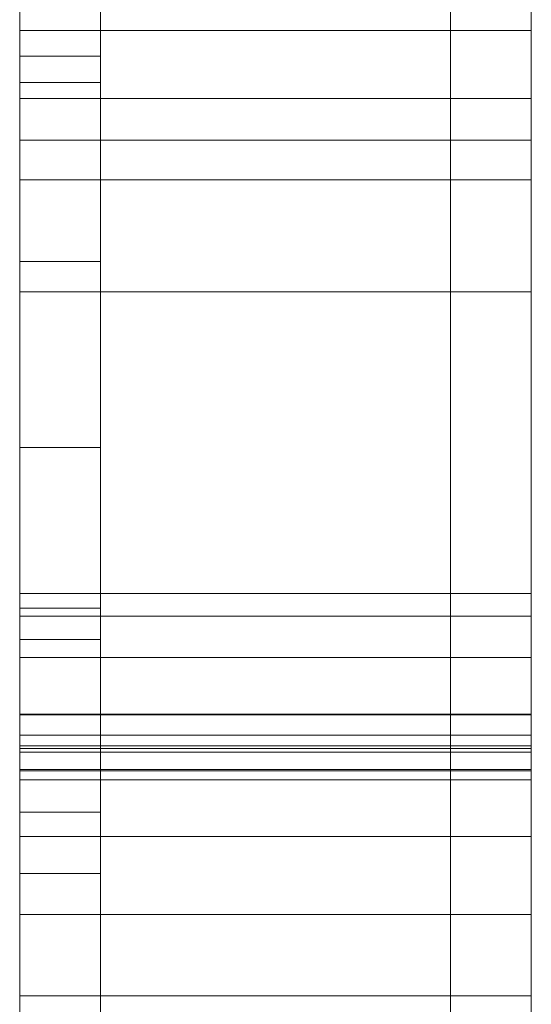
# Model space of a CAD drawing. Units: millimetres. Extents: x 27022 to 31294, y 387744 to 395764.
# Drawn here: x 29052 to 29071, y 389438 to 389474 of the extents above; entities that cross this region are included whole.
import ezdxf

# ---------------------------------------------------------------- set-up
doc = ezdxf.new("R2010")
doc.units = ezdxf.units.MM
doc.header["$MEASUREMENT"] = 0
doc.layers.add('CELI', color=7, linetype='Continuous')
doc.layers.add('CELI_Pen_No__20', color=20, linetype='Continuous', lineweight=18)
doc.layers.add('CELI_Pen_No__205', color=205, linetype='Continuous', lineweight=18)

# ---------------------------------------------------------------- blocks, each defined once
blk = doc.blocks.new('___SOLID3D___87F3_BLOCK_', base_point=(39649.755, 387814.418, 74.97))
at = {"layer": 'CELI_Pen_No__20', "linetype": 'Continuous'}
for p, q in [((39643.255, 388150.306, 74.97), (39643.255, 388135.457, 74.97)), ((39643.255, 388135.457, 74.97), (39643.255, 388150.306, 74.97)), ((39656.255, 388135.457, 74.97), (39656.255, 388150.306, 74.97)), ((39656.255, 388150.306, 74.97), (39656.255, 388135.457, 74.97)), ((39643.255, 388132.442, 74.97), (39643.255, 388148.549, 74.97)), ((39643.255, 388148.549, 74.97), (39643.255, 388132.442, 74.97)), ((39656.255, 388148.549, 74.97), (39656.255, 388132.442, 74.97)), ((39656.255, 388132.442, 74.97), (39656.255, 388148.549, 74.97)), ((39643.255, 388133.908, 74.97), (39643.255, 388146.072, 74.97)), ((39643.255, 388146.072, 74.97), (39643.255, 388133.908, 74.97)), ((39656.255, 388146.072, 74.97), (39656.255, 388133.908, 74.97)), ((39656.255, 388133.908, 74.97), (39656.255, 388146.072, 74.97)), ((39643.255, 388145.077, 74.97), (39643.255, 388137.976, 74.97)), ((39643.255, 388137.976, 74.97), (39643.255, 388145.077, 74.97)), ((39656.255, 388137.976, 74.97), (39656.255, 388145.077, 74.97)), ((39656.255, 388145.077, 74.97), (39656.255, 388137.976, 74.97)), ((39643.255, 388137.976, 74.97), (39643.255, 388128.286, 74.97)), ((39643.255, 388137.976, 74.97), (39656.255, 388137.976, 74.97)), ((39643.255, 388128.286, 74.97), (39643.255, 388137.976, 74.97)), ((39656.255, 388137.976, 74.97), (39643.255, 388137.976, 74.97)), ((39656.255, 388128.286, 74.97), (39656.255, 388137.976, 74.97)), ((39656.255, 388137.976, 74.97), (39656.255, 388128.286, 74.97)), ((39643.255, 388135.457, 74.97), (39643.255, 388117.085, 74.97)), ((39643.255, 388135.457, 74.97), (39656.255, 388135.457, 74.97)), ((39643.255, 388117.085, 74.97), (39643.255, 388135.457, 74.97)), ((39656.255, 388135.457, 74.97), (39643.255, 388135.457, 74.97)), ((39656.255, 388117.085, 74.97), (39656.255, 388135.457, 74.97)), ((39656.255, 388135.457, 74.97), (39656.255, 388117.085, 74.97)), ((39643.255, 388114.706, 74.97), (39643.255, 388133.908, 74.97)), ((39643.255, 388133.908, 74.97), (39656.255, 388133.908, 74.97)), ((39643.255, 388133.908, 74.97), (39643.255, 388114.706, 74.97)), ((39656.255, 388133.908, 74.97), (39643.255, 388133.908, 74.97)), ((39656.255, 388133.908, 74.97), (39656.255, 388114.706, 74.97)), ((39656.255, 388114.706, 74.97), (39656.255, 388133.908, 74.97)), ((39643.255, 388112.585, 74.97), (39643.255, 388132.442, 74.97)), ((39643.255, 388132.442, 74.97), (39656.255, 388132.442, 74.97)), ((39643.255, 388132.442, 74.97), (39643.255, 388112.585, 74.97)), ((39656.255, 388132.442, 74.97), (39643.255, 388132.442, 74.97)), ((39656.255, 388132.442, 74.97), (39656.255, 388112.585, 74.97)), ((39656.255, 388112.585, 74.97), (39656.255, 388132.442, 74.97)), ((39643.255, 388128.286, 74.97), (39643.255, 388116.248, 74.97)), ((39643.255, 388128.286, 74.97), (39656.255, 388128.286, 74.97)), ((39643.255, 388116.248, 74.97), (39643.255, 388128.286, 74.97)), ((39656.255, 388128.286, 74.97), (39643.255, 388128.286, 74.97)), ((39656.255, 388116.248, 74.97), (39656.255, 388128.286, 74.97)), ((39656.255, 388128.286, 74.97), (39656.255, 388116.248, 74.97)), ((39643.255, 388117.085, 74.97), (39643.255, 388095.703, 74.97)), ((39643.255, 388117.085, 74.97), (39656.255, 388117.085, 74.97)), ((39643.255, 388095.703, 74.97), (39643.255, 388117.085, 74.97)), ((39656.255, 388117.085, 74.97), (39643.255, 388117.085, 74.97)), ((39656.255, 388095.703, 74.97), (39656.255, 388117.085, 74.97)), ((39656.255, 388117.085, 74.97), (39656.255, 388095.703, 74.97)), ((39643.255, 388116.248, 74.97), (39643.255, 388102.158, 74.97)), ((39643.255, 388116.248, 74.97), (39656.255, 388116.248, 74.97)), ((39643.255, 388102.158, 74.97), (39643.255, 388116.248, 74.97)), ((39656.255, 388116.248, 74.97), (39643.255, 388116.248, 74.97)), ((39656.255, 388102.158, 74.97), (39656.255, 388116.248, 74.97)), ((39656.255, 388116.248, 74.97), (39656.255, 388102.158, 74.97)), ((39643.255, 388112.61, 74.97), (39643.255, 388114.706, 74.97)), ((39643.255, 388114.706, 74.97), (39656.255, 388114.706, 74.97)), ((39643.255, 388114.706, 74.97), (39643.255, 388112.61, 74.97)), ((39656.255, 388114.706, 74.97), (39643.255, 388114.706, 74.97)), ((39656.255, 388114.706, 74.97), (39656.255, 388112.61, 74.97)), ((39656.255, 388112.61, 74.97), (39656.255, 388114.706, 74.97)), ((39643.255, 388111.2, 74.97), (39643.255, 388112.61, 74.97)), ((39643.255, 388112.61, 74.97), (39656.255, 388112.61, 74.97)), ((39643.255, 388112.61, 74.97), (39643.255, 388111.2, 74.97)), ((39656.255, 388112.61, 74.97), (39643.255, 388112.61, 74.97)), ((39643.255, 388089.581, 74.97), (39643.255, 388112.585, 74.97)), ((39643.255, 388112.585, 74.97), (39656.255, 388112.585, 74.97)), ((39643.255, 388112.585, 74.97), (39643.255, 388089.581, 74.97)), ((39656.255, 388112.585, 74.97), (39643.255, 388112.585, 74.97)), ((39656.255, 388112.61, 74.97), (39656.255, 388111.2, 74.97)), ((39656.255, 388111.2, 74.97), (39656.255, 388112.61, 74.97)), ((39656.255, 388112.585, 74.97), (39656.255, 388089.581, 74.97)), ((39656.255, 388089.581, 74.97), (39656.255, 388112.585, 74.97)), ((39643.255, 388111.438, 74.97), (39643.255, 388111.831, 74.97)), ((39643.255, 388111.831, 74.97), (39643.255, 388111.339, 74.97)), ((39643.255, 388111.831, 74.97), (39656.255, 388111.831, 74.97)), ((39643.255, 388111.339, 74.97), (39643.255, 388111.831, 74.97)), ((39643.255, 388111.831, 74.97), (39643.255, 388111.438, 74.97)), ((39656.255, 388111.831, 74.97), (39643.255, 388111.831, 74.97)), ((39656.255, 388111.831, 74.97), (39656.255, 388111.438, 74.97)), ((39656.255, 388111.339, 74.97), (39656.255, 388111.831, 74.97)), ((39656.255, 388111.831, 74.97), (39656.255, 388111.339, 74.97)), ((39656.255, 388111.438, 74.97), (39656.255, 388111.831, 74.97)), ((39643.255, 388110.17, 74.97), (39643.255, 388111.438, 74.97)), ((39643.255, 388111.438, 74.97), (39656.255, 388111.438, 74.97)), ((39643.255, 388111.438, 74.97), (39643.255, 388110.17, 74.97)), ((39656.255, 388111.438, 74.97), (39643.255, 388111.438, 74.97)), ((39643.255, 388111.339, 74.97), (39643.255, 388110.556, 74.97)), ((39643.255, 388111.339, 74.97), (39656.255, 388111.339, 74.97)), ((39643.255, 388110.556, 74.97), (39643.255, 388111.339, 74.97)), ((39656.255, 388111.339, 74.97), (39643.255, 388111.339, 74.97)), ((39656.255, 388111.438, 74.97), (39656.255, 388110.17, 74.97)), ((39656.255, 388110.17, 74.97), (39656.255, 388111.438, 74.97)), ((39656.255, 388110.556, 74.97), (39656.255, 388111.339, 74.97)), ((39656.255, 388111.339, 74.97), (39656.255, 388110.556, 74.97)), ((39643.255, 388110.509, 74.97), (39643.255, 388111.2, 74.97)), ((39643.255, 388111.2, 74.97), (39656.255, 388111.2, 74.97)), ((39643.255, 388111.2, 74.97), (39643.255, 388110.509, 74.97)), ((39656.255, 388111.2, 74.97), (39643.255, 388111.2, 74.97)), ((39656.255, 388111.2, 74.97), (39656.255, 388110.509, 74.97)), ((39656.255, 388110.509, 74.97), (39656.255, 388111.2, 74.97)), ((39643.255, 388110.556, 74.97), (39643.255, 388110.509, 74.97)), ((39643.255, 388110.556, 74.97), (39656.255, 388110.556, 74.97)), ((39643.255, 388110.509, 74.97), (39643.255, 388110.556, 74.97)), ((39656.255, 388110.556, 74.97), (39643.255, 388110.556, 74.97)), ((39643.255, 388110.509, 74.97), (39656.255, 388110.509, 74.97)), ((39656.255, 388110.509, 74.97), (39643.255, 388110.509, 74.97)), ((39656.255, 388110.509, 74.97), (39656.255, 388110.556, 74.97)), ((39656.255, 388110.556, 74.97), (39656.255, 388110.509, 74.97)), ((39643.255, 388108.064, 74.97), (39643.255, 388110.17, 74.97)), ((39643.255, 388110.17, 74.97), (39656.255, 388110.17, 74.97)), ((39643.255, 388110.17, 74.97), (39643.255, 388108.064, 74.97)), ((39656.255, 388110.17, 74.97), (39643.255, 388110.17, 74.97)), ((39656.255, 388110.17, 74.97), (39656.255, 388108.064, 74.97)), ((39656.255, 388108.064, 74.97), (39656.255, 388110.17, 74.97)), ((39643.255, 388105.177, 74.97), (39643.255, 388108.064, 74.97)), ((39643.255, 388108.064, 74.97), (39656.255, 388108.064, 74.97)), ((39643.255, 388108.064, 74.97), (39643.255, 388105.177, 74.97)), ((39656.255, 388108.064, 74.97), (39643.255, 388108.064, 74.97)), ((39656.255, 388108.064, 74.97), (39656.255, 388105.177, 74.97)), ((39656.255, 388105.177, 74.97), (39656.255, 388108.064, 74.97)), ((39643.255, 388051.914, 74.97), (39643.255, 388105.177, 74.97)), ((39643.255, 388105.177, 74.97), (39656.255, 388105.177, 74.97)), ((39643.255, 388105.177, 74.97), (39643.255, 388051.914, 74.97)), ((39656.255, 388105.177, 74.97), (39643.255, 388105.177, 74.97)), ((39656.255, 388105.177, 74.97), (39656.255, 388051.914, 74.97)), ((39656.255, 388051.914, 74.97), (39656.255, 388105.177, 74.97)), ((39643.255, 388102.158, 74.97), (39643.255, 388086.367, 74.97)), ((39643.255, 388102.158, 74.97), (39656.255, 388102.158, 74.97)), ((39643.255, 388086.367, 74.97), (39643.255, 388102.158, 74.97)), ((39656.255, 388102.158, 74.97), (39643.255, 388102.158, 74.97)), ((39656.255, 388086.367, 74.97), (39656.255, 388102.158, 74.97)), ((39656.255, 388102.158, 74.97), (39656.255, 388086.367, 74.97))]:
    blk.add_line(p, q, dxfattribs=at)
blk = doc.blocks.new('___SOLID3D___87E9_BLOCK_', base_point=(39641.755, 387814.418, 74.97))
at = {"layer": 'CELI_Pen_No__205', "linetype": 'Continuous'}
for p, q in [((39640.255, 388135.457, 74.97), (39640.255, 388150.306, 74.97)), ((39640.255, 388150.306, 74.97), (39640.255, 388135.457, 74.97)), ((39643.255, 388150.306, 74.97), (39643.255, 388135.457, 74.97)), ((39643.255, 388135.457, 74.97), (39643.255, 388150.306, 74.97)), ((39640.255, 388148.549, 74.97), (39640.255, 388132.442, 74.97)), ((39640.255, 388132.442, 74.97), (39640.255, 388148.549, 74.97)), ((39643.255, 388132.442, 74.97), (39643.255, 388148.549, 74.97)), ((39643.255, 388148.549, 74.97), (39643.255, 388132.442, 74.97)), ((39640.255, 388147.07, 74.97), (39640.255, 388136.048, 74.97)), ((39640.255, 388136.048, 74.97), (39640.255, 388147.07, 74.97)), ((39643.255, 388136.048, 74.97), (39643.255, 388147.07, 74.97)), ((39643.255, 388147.07, 74.97), (39643.255, 388136.048, 74.97)), ((39640.255, 388146.072, 74.97), (39640.255, 388133.908, 74.97)), ((39640.255, 388133.908, 74.97), (39640.255, 388146.072, 74.97)), ((39643.255, 388133.908, 74.97), (39643.255, 388146.072, 74.97)), ((39643.255, 388146.072, 74.97), (39643.255, 388133.908, 74.97)), ((39640.255, 388137.976, 74.97), (39640.255, 388145.077, 74.97)), ((39640.255, 388145.077, 74.97), (39640.255, 388137.976, 74.97)), ((39643.255, 388145.077, 74.97), (39643.255, 388137.976, 74.97)), ((39643.255, 388137.976, 74.97), (39643.255, 388145.077, 74.97)), ((39640.255, 388143.778, 74.97), (39640.255, 388115.383, 74.97)), ((39640.255, 388115.383, 74.97), (39640.255, 388143.778, 74.97)), ((39643.255, 388115.383, 74.97), (39643.255, 388143.778, 74.97)), ((39643.255, 388143.778, 74.97), (39643.255, 388115.383, 74.97)), ((39640.255, 388129.405, 74.97), (39640.255, 388139.876, 74.97)), ((39640.255, 388139.876, 74.97), (39640.255, 388129.405, 74.97)), ((39643.255, 388139.876, 74.97), (39643.255, 388129.405, 74.97)), ((39643.255, 388129.405, 74.97), (39643.255, 388139.876, 74.97)), ((39640.255, 388137.022, 74.97), (39640.255, 388138.787, 74.97)), ((39640.255, 388138.787, 74.97), (39640.255, 388137.022, 74.97)), ((39643.255, 388138.787, 74.97), (39643.255, 388137.022, 74.97)), ((39643.255, 388137.022, 74.97), (39643.255, 388138.787, 74.97)), ((39640.255, 388137.976, 74.97), (39643.255, 388137.976, 74.97)), ((39640.255, 388128.286, 74.97), (39640.255, 388137.976, 74.97)), ((39643.255, 388137.976, 74.97), (39640.255, 388137.976, 74.97)), ((39640.255, 388137.976, 74.97), (39640.255, 388128.286, 74.97)), ((39643.255, 388137.976, 74.97), (39643.255, 388128.286, 74.97)), ((39643.255, 388128.286, 74.97), (39643.255, 388137.976, 74.97)), ((39640.255, 388108.971, 74.97), (39640.255, 388137.022, 74.97)), ((39640.255, 388137.022, 74.97), (39643.255, 388137.022, 74.97)), ((39643.255, 388137.022, 74.97), (39640.255, 388137.022, 74.97)), ((39640.255, 388137.022, 74.97), (39640.255, 388108.971, 74.97)), ((39643.255, 388137.022, 74.97), (39643.255, 388108.971, 74.97)), ((39643.255, 388108.971, 74.97), (39643.255, 388137.022, 74.97)), ((39640.255, 388136.048, 74.97), (39643.255, 388136.048, 74.97)), ((39640.255, 388136.048, 74.97), (39640.255, 388122.504, 74.97)), ((39640.255, 388122.504, 74.97), (39640.255, 388136.048, 74.97)), ((39643.255, 388122.504, 74.97), (39643.255, 388136.048, 74.97)), ((39643.255, 388136.048, 74.97), (39643.255, 388122.504, 74.97)), ((39640.255, 388135.457, 74.97), (39643.255, 388135.457, 74.97)), ((39640.255, 388117.085, 74.97), (39640.255, 388135.457, 74.97)), ((39643.255, 388135.457, 74.97), (39640.255, 388135.457, 74.97)), ((39640.255, 388135.457, 74.97), (39640.255, 388117.085, 74.97)), ((39643.255, 388135.457, 74.97), (39643.255, 388117.085, 74.97)), ((39643.255, 388117.085, 74.97), (39643.255, 388135.457, 74.97)), ((39640.255, 388133.908, 74.97), (39643.255, 388133.908, 74.97)), ((39640.255, 388133.908, 74.97), (39640.255, 388114.706, 74.97)), ((39643.255, 388133.908, 74.97), (39640.255, 388133.908, 74.97)), ((39640.255, 388114.706, 74.97), (39640.255, 388133.908, 74.97)), ((39643.255, 388114.706, 74.97), (39643.255, 388133.908, 74.97)), ((39643.255, 388133.908, 74.97), (39643.255, 388114.706, 74.97)), ((39640.255, 388132.442, 74.97), (39643.255, 388132.442, 74.97)), ((39640.255, 388132.442, 74.97), (39640.255, 388112.585, 74.97)), ((39643.255, 388132.442, 74.97), (39640.255, 388132.442, 74.97)), ((39640.255, 388112.585, 74.97), (39640.255, 388132.442, 74.97)), ((39643.255, 388112.585, 74.97), (39643.255, 388132.442, 74.97)), ((39643.255, 388132.442, 74.97), (39643.255, 388112.585, 74.97)), ((39643.255, 388129.405, 74.97), (39640.255, 388129.405, 74.97)), ((39640.255, 388116.537, 74.97), (39640.255, 388129.405, 74.97)), ((39640.255, 388129.405, 74.97), (39643.255, 388129.405, 74.97)), ((39640.255, 388129.405, 74.97), (39640.255, 388116.537, 74.97)), ((39643.255, 388129.405, 74.97), (39643.255, 388116.537, 74.97)), ((39643.255, 388116.537, 74.97), (39643.255, 388129.405, 74.97)), ((39640.255, 388128.286, 74.97), (39643.255, 388128.286, 74.97)), ((39640.255, 388116.248, 74.97), (39640.255, 388128.286, 74.97)), ((39643.255, 388128.286, 74.97), (39640.255, 388128.286, 74.97)), ((39640.255, 388128.286, 74.97), (39640.255, 388116.248, 74.97)), ((39643.255, 388128.286, 74.97), (39643.255, 388116.248, 74.97)), ((39643.255, 388116.248, 74.97), (39643.255, 388128.286, 74.97)), ((39640.255, 388122.504, 74.97), (39643.255, 388122.504, 74.97)), ((39640.255, 388122.504, 74.97), (39640.255, 388106.697, 74.97)), ((39640.255, 388106.697, 74.97), (39640.255, 388122.504, 74.97)), ((39643.255, 388106.697, 74.97), (39643.255, 388122.504, 74.97)), ((39643.255, 388122.504, 74.97), (39643.255, 388106.697, 74.97)), ((39640.255, 388117.085, 74.97), (39643.255, 388117.085, 74.97)), ((39640.255, 388095.703, 74.97), (39640.255, 388117.085, 74.97)), ((39643.255, 388117.085, 74.97), (39640.255, 388117.085, 74.97)), ((39640.255, 388117.085, 74.97), (39640.255, 388095.703, 74.97)), ((39643.255, 388117.085, 74.97), (39643.255, 388095.703, 74.97)), ((39643.255, 388095.703, 74.97), (39643.255, 388117.085, 74.97)), ((39640.255, 388101.52, 74.97), (39640.255, 388116.537, 74.97)), ((39640.255, 388116.537, 74.97), (39643.255, 388116.537, 74.97)), ((39643.255, 388116.537, 74.97), (39640.255, 388116.537, 74.97)), ((39640.255, 388116.537, 74.97), (39640.255, 388101.52, 74.97)), ((39643.255, 388116.537, 74.97), (39643.255, 388101.52, 74.97)), ((39643.255, 388101.52, 74.97), (39643.255, 388116.537, 74.97)), ((39640.255, 388116.248, 74.97), (39643.255, 388116.248, 74.97)), ((39640.255, 388102.158, 74.97), (39640.255, 388116.248, 74.97)), ((39643.255, 388116.248, 74.97), (39640.255, 388116.248, 74.97)), ((39640.255, 388116.248, 74.97), (39640.255, 388102.158, 74.97)), ((39643.255, 388116.248, 74.97), (39643.255, 388102.158, 74.97)), ((39643.255, 388102.158, 74.97), (39643.255, 388116.248, 74.97)), ((39640.255, 388115.383, 74.97), (39643.255, 388115.383, 74.97)), ((39640.255, 388115.383, 74.97), (39640.255, 388083.944, 74.97)), ((39640.255, 388083.944, 74.97), (39640.255, 388115.383, 74.97)), ((39643.255, 388083.944, 74.97), (39643.255, 388115.383, 74.97)), ((39643.255, 388115.383, 74.97), (39643.255, 388083.944, 74.97)), ((39640.255, 388114.706, 74.97), (39643.255, 388114.706, 74.97)), ((39640.255, 388114.706, 74.97), (39640.255, 388112.61, 74.97)), ((39643.255, 388114.706, 74.97), (39640.255, 388114.706, 74.97)), ((39640.255, 388112.61, 74.97), (39640.255, 388114.706, 74.97)), ((39643.255, 388112.61, 74.97), (39643.255, 388114.706, 74.97)), ((39643.255, 388114.706, 74.97), (39643.255, 388112.61, 74.97)), ((39640.255, 388112.61, 74.97), (39643.255, 388112.61, 74.97)), ((39640.255, 388112.61, 74.97), (39640.255, 388111.2, 74.97)), ((39643.255, 388112.61, 74.97), (39640.255, 388112.61, 74.97)), ((39640.255, 388111.2, 74.97), (39640.255, 388112.61, 74.97)), ((39640.255, 388112.585, 74.97), (39643.255, 388112.585, 74.97)), ((39640.255, 388112.585, 74.97), (39640.255, 388089.581, 74.97)), ((39643.255, 388112.585, 74.97), (39640.255, 388112.585, 74.97)), ((39640.255, 388089.581, 74.97), (39640.255, 388112.585, 74.97)), ((39643.255, 388111.2, 74.97), (39643.255, 388112.61, 74.97)), ((39643.255, 388112.61, 74.97), (39643.255, 388111.2, 74.97)), ((39643.255, 388089.581, 74.97), (39643.255, 388112.585, 74.97)), ((39643.255, 388112.585, 74.97), (39643.255, 388089.581, 74.97)), ((39640.255, 388111.831, 74.97), (39643.255, 388111.831, 74.97)), ((39640.255, 388111.339, 74.97), (39640.255, 388111.831, 74.97)), ((39640.255, 388111.831, 74.97), (39640.255, 388111.438, 74.97)), ((39643.255, 388111.831, 74.97), (39640.255, 388111.831, 74.97)), ((39640.255, 388111.438, 74.97), (39640.255, 388111.831, 74.97)), ((39640.255, 388111.831, 74.97), (39640.255, 388111.339, 74.97)), ((39643.255, 388111.831, 74.97), (39643.255, 388111.339, 74.97)), ((39643.255, 388111.438, 74.97), (39643.255, 388111.831, 74.97)), ((39643.255, 388111.831, 74.97), (39643.255, 388111.438, 74.97)), ((39643.255, 388111.339, 74.97), (39643.255, 388111.831, 74.97)), ((39640.255, 388111.438, 74.97), (39643.255, 388111.438, 74.97)), ((39640.255, 388111.438, 74.97), (39640.255, 388110.17, 74.97)), ((39643.255, 388111.438, 74.97), (39640.255, 388111.438, 74.97)), ((39640.255, 388110.17, 74.97), (39640.255, 388111.438, 74.97)), ((39640.255, 388111.339, 74.97), (39643.255, 388111.339, 74.97)), ((39640.255, 388110.556, 74.97), (39640.255, 388111.339, 74.97)), ((39643.255, 388111.339, 74.97), (39640.255, 388111.339, 74.97)), ((39640.255, 388111.339, 74.97), (39640.255, 388110.556, 74.97)), ((39643.255, 388110.17, 74.97), (39643.255, 388111.438, 74.97)), ((39643.255, 388111.438, 74.97), (39643.255, 388110.17, 74.97)), ((39643.255, 388111.339, 74.97), (39643.255, 388110.556, 74.97)), ((39643.255, 388110.556, 74.97), (39643.255, 388111.339, 74.97)), ((39640.255, 388111.2, 74.97), (39643.255, 388111.2, 74.97)), ((39640.255, 388111.2, 74.97), (39640.255, 388110.509, 74.97)), ((39643.255, 388111.2, 74.97), (39640.255, 388111.2, 74.97)), ((39640.255, 388110.509, 74.97), (39640.255, 388111.2, 74.97)), ((39643.255, 388110.509, 74.97), (39643.255, 388111.2, 74.97)), ((39643.255, 388111.2, 74.97), (39643.255, 388110.509, 74.97)), ((39640.255, 388110.556, 74.97), (39643.255, 388110.556, 74.97)), ((39640.255, 388110.509, 74.97), (39640.255, 388110.556, 74.97)), ((39643.255, 388110.556, 74.97), (39640.255, 388110.556, 74.97)), ((39640.255, 388110.556, 74.97), (39640.255, 388110.509, 74.97)), ((39640.255, 388110.509, 74.97), (39643.255, 388110.509, 74.97)), ((39643.255, 388110.509, 74.97), (39640.255, 388110.509, 74.97)), ((39643.255, 388110.556, 74.97), (39643.255, 388110.509, 74.97)), ((39643.255, 388110.509, 74.97), (39643.255, 388110.556, 74.97)), ((39640.255, 388110.17, 74.97), (39643.255, 388110.17, 74.97)), ((39640.255, 388110.17, 74.97), (39640.255, 388108.064, 74.97)), ((39643.255, 388110.17, 74.97), (39640.255, 388110.17, 74.97)), ((39640.255, 388108.064, 74.97), (39640.255, 388110.17, 74.97)), ((39643.255, 388108.064, 74.97), (39643.255, 388110.17, 74.97)), ((39643.255, 388110.17, 74.97), (39643.255, 388108.064, 74.97)), ((39643.255, 388108.971, 74.97), (39640.255, 388108.971, 74.97)), ((39640.255, 388077.913, 74.97), (39640.255, 388108.971, 74.97)), ((39640.255, 388108.971, 74.97), (39643.255, 388108.971, 74.97)), ((39640.255, 388108.971, 74.97), (39640.255, 388077.913, 74.97)), ((39643.255, 388108.971, 74.97), (39643.255, 388077.913, 74.97)), ((39643.255, 388077.913, 74.97), (39643.255, 388108.971, 74.97)), ((39640.255, 388108.064, 74.97), (39643.255, 388108.064, 74.97)), ((39640.255, 388108.064, 74.97), (39640.255, 388105.177, 74.97)), ((39643.255, 388108.064, 74.97), (39640.255, 388108.064, 74.97)), ((39640.255, 388105.177, 74.97), (39640.255, 388108.064, 74.97)), ((39643.255, 388105.177, 74.97), (39643.255, 388108.064, 74.97)), ((39643.255, 388108.064, 74.97), (39643.255, 388105.177, 74.97)), ((39640.255, 388106.697, 74.97), (39643.255, 388106.697, 74.97)), ((39640.255, 388106.697, 74.97), (39640.255, 388088.932, 74.97)), ((39640.255, 388088.932, 74.97), (39640.255, 388106.697, 74.97)), ((39643.255, 388088.932, 74.97), (39643.255, 388106.697, 74.97)), ((39643.255, 388106.697, 74.97), (39643.255, 388088.932, 74.97)), ((39640.255, 388105.177, 74.97), (39643.255, 388105.177, 74.97)), ((39640.255, 388105.177, 74.97), (39640.255, 388051.914, 74.97)), ((39643.255, 388105.177, 74.97), (39640.255, 388105.177, 74.97)), ((39640.255, 388051.914, 74.97), (39640.255, 388105.177, 74.97)), ((39643.255, 388051.914, 74.97), (39643.255, 388105.177, 74.97)), ((39643.255, 388105.177, 74.97), (39643.255, 388051.914, 74.97)), ((39640.255, 388102.158, 74.97), (39643.255, 388102.158, 74.97)), ((39640.255, 388086.367, 74.97), (39640.255, 388102.158, 74.97)), ((39643.255, 388102.158, 74.97), (39640.255, 388102.158, 74.97)), ((39640.255, 388102.158, 74.97), (39640.255, 388086.367, 74.97)), ((39643.255, 388102.158, 74.97), (39643.255, 388086.367, 74.97)), ((39643.255, 388086.367, 74.97), (39643.255, 388102.158, 74.97))]:
    blk.add_line(p, q, dxfattribs=at)
blk = doc.blocks.new('___SOLID3D___87EB_BLOCK_', base_point=(39657.755, 387814.418, 74.97))
at = {"layer": 'CELI_Pen_No__205', "linetype": 'Continuous'}
for p, q in [((39656.255, 388150.306, 74.97), (39656.255, 388135.457, 74.97)), ((39656.255, 388135.457, 74.97), (39656.255, 388150.306, 74.97)), ((39659.255, 388135.457, 74.97), (39659.255, 388150.306, 74.97)), ((39659.255, 388150.306, 74.97), (39659.255, 388135.457, 74.97)), ((39656.255, 388132.442, 74.97), (39656.255, 388148.549, 74.97)), ((39656.255, 388148.549, 74.97), (39656.255, 388132.442, 74.97)), ((39659.255, 388148.549, 74.97), (39659.255, 388132.442, 74.97)), ((39659.255, 388132.442, 74.97), (39659.255, 388148.549, 74.97)), ((39656.255, 388133.908, 74.97), (39656.255, 388146.072, 74.97)), ((39656.255, 388146.072, 74.97), (39656.255, 388133.908, 74.97)), ((39659.255, 388146.072, 74.97), (39659.255, 388133.908, 74.97)), ((39659.255, 388133.908, 74.97), (39659.255, 388146.072, 74.97)), ((39656.255, 388145.077, 74.97), (39656.255, 388137.976, 74.97)), ((39656.255, 388137.976, 74.97), (39656.255, 388145.077, 74.97)), ((39659.255, 388137.976, 74.97), (39659.255, 388145.077, 74.97)), ((39659.255, 388145.077, 74.97), (39659.255, 388137.976, 74.97)), ((39656.255, 388137.976, 74.97), (39656.255, 388128.286, 74.97)), ((39656.255, 388137.976, 74.97), (39659.255, 388137.976, 74.97)), ((39656.255, 388128.286, 74.97), (39656.255, 388137.976, 74.97)), ((39659.255, 388137.976, 74.97), (39656.255, 388137.976, 74.97)), ((39659.255, 388128.286, 74.97), (39659.255, 388137.976, 74.97)), ((39659.255, 388137.976, 74.97), (39659.255, 388128.286, 74.97)), ((39656.255, 388135.457, 74.97), (39656.255, 388117.085, 74.97)), ((39656.255, 388135.457, 74.97), (39659.255, 388135.457, 74.97)), ((39656.255, 388117.085, 74.97), (39656.255, 388135.457, 74.97)), ((39659.255, 388135.457, 74.97), (39656.255, 388135.457, 74.97)), ((39659.255, 388117.085, 74.97), (39659.255, 388135.457, 74.97)), ((39659.255, 388135.457, 74.97), (39659.255, 388117.085, 74.97)), ((39656.255, 388114.706, 74.97), (39656.255, 388133.908, 74.97)), ((39656.255, 388133.908, 74.97), (39659.255, 388133.908, 74.97)), ((39656.255, 388133.908, 74.97), (39656.255, 388114.706, 74.97)), ((39659.255, 388133.908, 74.97), (39656.255, 388133.908, 74.97)), ((39659.255, 388133.908, 74.97), (39659.255, 388114.706, 74.97)), ((39659.255, 388114.706, 74.97), (39659.255, 388133.908, 74.97)), ((39656.255, 388112.585, 74.97), (39656.255, 388132.442, 74.97)), ((39656.255, 388132.442, 74.97), (39659.255, 388132.442, 74.97)), ((39656.255, 388132.442, 74.97), (39656.255, 388112.585, 74.97)), ((39659.255, 388132.442, 74.97), (39656.255, 388132.442, 74.97)), ((39659.255, 388132.442, 74.97), (39659.255, 388112.585, 74.97)), ((39659.255, 388112.585, 74.97), (39659.255, 388132.442, 74.97)), ((39656.255, 388128.286, 74.97), (39656.255, 388116.248, 74.97)), ((39656.255, 388128.286, 74.97), (39659.255, 388128.286, 74.97)), ((39656.255, 388116.248, 74.97), (39656.255, 388128.286, 74.97)), ((39659.255, 388128.286, 74.97), (39656.255, 388128.286, 74.97)), ((39659.255, 388116.248, 74.97), (39659.255, 388128.286, 74.97)), ((39659.255, 388128.286, 74.97), (39659.255, 388116.248, 74.97)), ((39656.255, 388117.085, 74.97), (39656.255, 388095.703, 74.97)), ((39656.255, 388117.085, 74.97), (39659.255, 388117.085, 74.97)), ((39656.255, 388095.703, 74.97), (39656.255, 388117.085, 74.97)), ((39659.255, 388117.085, 74.97), (39656.255, 388117.085, 74.97)), ((39659.255, 388095.703, 74.97), (39659.255, 388117.085, 74.97)), ((39659.255, 388117.085, 74.97), (39659.255, 388095.703, 74.97)), ((39656.255, 388116.248, 74.97), (39656.255, 388102.158, 74.97)), ((39656.255, 388116.248, 74.97), (39659.255, 388116.248, 74.97)), ((39656.255, 388102.158, 74.97), (39656.255, 388116.248, 74.97)), ((39659.255, 388116.248, 74.97), (39656.255, 388116.248, 74.97)), ((39659.255, 388102.158, 74.97), (39659.255, 388116.248, 74.97)), ((39659.255, 388116.248, 74.97), (39659.255, 388102.158, 74.97)), ((39656.255, 388112.61, 74.97), (39656.255, 388114.706, 74.97)), ((39656.255, 388114.706, 74.97), (39659.255, 388114.706, 74.97)), ((39656.255, 388114.706, 74.97), (39656.255, 388112.61, 74.97)), ((39659.255, 388114.706, 74.97), (39656.255, 388114.706, 74.97)), ((39659.255, 388114.706, 74.97), (39659.255, 388112.61, 74.97)), ((39659.255, 388112.61, 74.97), (39659.255, 388114.706, 74.97)), ((39656.255, 388111.2, 74.97), (39656.255, 388112.61, 74.97)), ((39656.255, 388112.61, 74.97), (39659.255, 388112.61, 74.97)), ((39656.255, 388112.61, 74.97), (39656.255, 388111.2, 74.97)), ((39659.255, 388112.61, 74.97), (39656.255, 388112.61, 74.97)), ((39656.255, 388089.581, 74.97), (39656.255, 388112.585, 74.97)), ((39656.255, 388112.585, 74.97), (39659.255, 388112.585, 74.97)), ((39656.255, 388112.585, 74.97), (39656.255, 388089.581, 74.97)), ((39659.255, 388112.585, 74.97), (39656.255, 388112.585, 74.97)), ((39659.255, 388112.61, 74.97), (39659.255, 388111.2, 74.97)), ((39659.255, 388111.2, 74.97), (39659.255, 388112.61, 74.97)), ((39659.255, 388112.585, 74.97), (39659.255, 388089.581, 74.97)), ((39659.255, 388089.581, 74.97), (39659.255, 388112.585, 74.97)), ((39656.255, 388111.438, 74.97), (39656.255, 388111.831, 74.97)), ((39656.255, 388111.831, 74.97), (39656.255, 388111.339, 74.97)), ((39656.255, 388111.831, 74.97), (39659.255, 388111.831, 74.97)), ((39656.255, 388111.339, 74.97), (39656.255, 388111.831, 74.97)), ((39656.255, 388111.831, 74.97), (39656.255, 388111.438, 74.97)), ((39659.255, 388111.831, 74.97), (39656.255, 388111.831, 74.97)), ((39659.255, 388111.831, 74.97), (39659.255, 388111.438, 74.97)), ((39659.255, 388111.339, 74.97), (39659.255, 388111.831, 74.97)), ((39659.255, 388111.831, 74.97), (39659.255, 388111.339, 74.97)), ((39659.255, 388111.438, 74.97), (39659.255, 388111.831, 74.97)), ((39656.255, 388110.17, 74.97), (39656.255, 388111.438, 74.97)), ((39656.255, 388111.438, 74.97), (39659.255, 388111.438, 74.97)), ((39656.255, 388111.438, 74.97), (39656.255, 388110.17, 74.97)), ((39659.255, 388111.438, 74.97), (39656.255, 388111.438, 74.97)), ((39656.255, 388111.339, 74.97), (39656.255, 388110.556, 74.97)), ((39656.255, 388111.339, 74.97), (39659.255, 388111.339, 74.97)), ((39656.255, 388110.556, 74.97), (39656.255, 388111.339, 74.97)), ((39659.255, 388111.339, 74.97), (39656.255, 388111.339, 74.97)), ((39659.255, 388111.438, 74.97), (39659.255, 388110.17, 74.97)), ((39659.255, 388110.17, 74.97), (39659.255, 388111.438, 74.97)), ((39659.255, 388110.556, 74.97), (39659.255, 388111.339, 74.97)), ((39659.255, 388111.339, 74.97), (39659.255, 388110.556, 74.97)), ((39656.255, 388110.509, 74.97), (39656.255, 388111.2, 74.97)), ((39656.255, 388111.2, 74.97), (39659.255, 388111.2, 74.97)), ((39656.255, 388111.2, 74.97), (39656.255, 388110.509, 74.97)), ((39659.255, 388111.2, 74.97), (39656.255, 388111.2, 74.97)), ((39659.255, 388111.2, 74.97), (39659.255, 388110.509, 74.97)), ((39659.255, 388110.509, 74.97), (39659.255, 388111.2, 74.97)), ((39656.255, 388110.556, 74.97), (39656.255, 388110.509, 74.97)), ((39656.255, 388110.556, 74.97), (39659.255, 388110.556, 74.97)), ((39656.255, 388110.509, 74.97), (39656.255, 388110.556, 74.97)), ((39659.255, 388110.556, 74.97), (39656.255, 388110.556, 74.97)), ((39656.255, 388110.509, 74.97), (39659.255, 388110.509, 74.97)), ((39659.255, 388110.509, 74.97), (39656.255, 388110.509, 74.97)), ((39659.255, 388110.509, 74.97), (39659.255, 388110.556, 74.97)), ((39659.255, 388110.556, 74.97), (39659.255, 388110.509, 74.97)), ((39656.255, 388108.064, 74.97), (39656.255, 388110.17, 74.97)), ((39656.255, 388110.17, 74.97), (39659.255, 388110.17, 74.97)), ((39656.255, 388110.17, 74.97), (39656.255, 388108.064, 74.97)), ((39659.255, 388110.17, 74.97), (39656.255, 388110.17, 74.97)), ((39659.255, 388110.17, 74.97), (39659.255, 388108.064, 74.97)), ((39659.255, 388108.064, 74.97), (39659.255, 388110.17, 74.97)), ((39656.255, 388105.177, 74.97), (39656.255, 388108.064, 74.97)), ((39656.255, 388108.064, 74.97), (39659.255, 388108.064, 74.97)), ((39656.255, 388108.064, 74.97), (39656.255, 388105.177, 74.97)), ((39659.255, 388108.064, 74.97), (39656.255, 388108.064, 74.97)), ((39659.255, 388108.064, 74.97), (39659.255, 388105.177, 74.97)), ((39659.255, 388105.177, 74.97), (39659.255, 388108.064, 74.97)), ((39656.255, 388051.914, 74.97), (39656.255, 388105.177, 74.97)), ((39656.255, 388105.177, 74.97), (39659.255, 388105.177, 74.97)), ((39656.255, 388105.177, 74.97), (39656.255, 388051.914, 74.97)), ((39659.255, 388105.177, 74.97), (39656.255, 388105.177, 74.97)), ((39659.255, 388105.177, 74.97), (39659.255, 388051.914, 74.97)), ((39659.255, 388051.914, 74.97), (39659.255, 388105.177, 74.97)), ((39656.255, 388102.158, 74.97), (39656.255, 388086.367, 74.97)), ((39656.255, 388102.158, 74.97), (39659.255, 388102.158, 74.97)), ((39656.255, 388086.367, 74.97), (39656.255, 388102.158, 74.97)), ((39659.255, 388102.158, 74.97), (39656.255, 388102.158, 74.97)), ((39659.255, 388086.367, 74.97), (39659.255, 388102.158, 74.97)), ((39659.255, 388102.158, 74.97), (39659.255, 388086.367, 74.97))]:
    blk.add_line(p, q, dxfattribs=at)

msp = doc.modelspace()

# ---------------------------------------------------------------- block references
at = {"layer": 'CELI', "linetype": 'Continuous', "zscale": 1000}
for name, p in [('___SOLID3D___87E9_BLOCK_', (29053.504, 389150.136)), ('___SOLID3D___87EB_BLOCK_', (29069.504, 389150.136))]:
    msp.add_blockref(name, p, dxfattribs=at)
at = {"layer": 'CELI', "color": 20, "linetype": 'Continuous', "lineweight": 18, "true_color": 0xf74000, "zscale": 1000}
msp.add_blockref('___SOLID3D___87F3_BLOCK_', (29061.504, 389150.136), dxfattribs=at)

doc.saveas('drawing.dxf')
